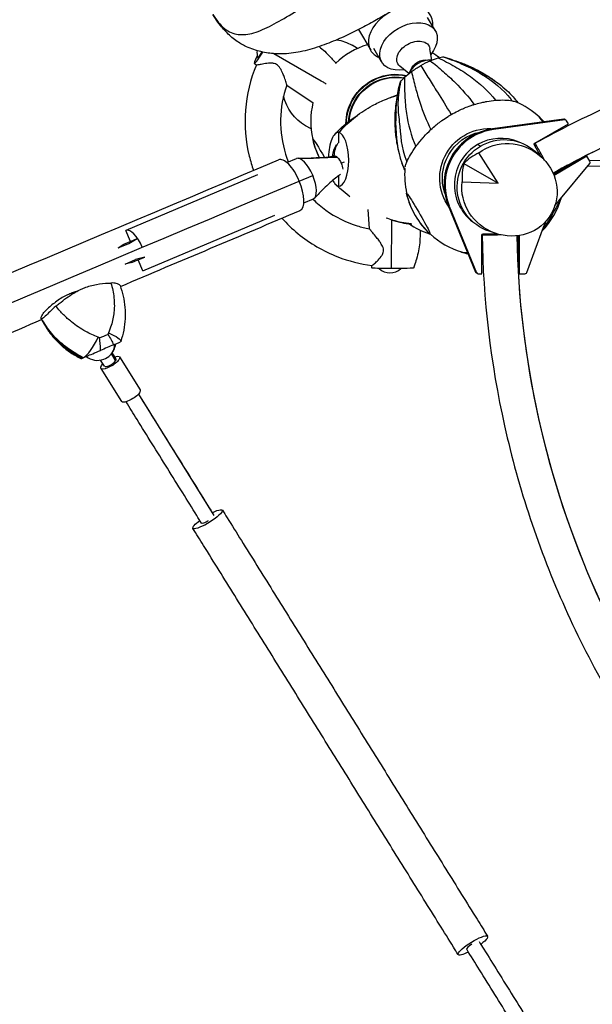
# Model space of a CAD drawing. Units: millimetres. Extents: x -9311 to 9318, y -7722 to 8234.
# Drawn here: x 1435 to 2062, y 3337 to 4415 of the extents above; entities that cross this region are included whole.
import ezdxf

# ---------------------------------------------------------------- set-up
doc = ezdxf.new("R2010")
doc.units = ezdxf.units.MM
doc.header["$LTSCALE"] = 20
doc.layers.add('2d', color=230, linetype='Continuous')

msp = doc.modelspace()

# ---------------------------------------------------------------- linework, layer by layer
at = {"layer": '2d'}
for p, q in [((1889.8, 4402.7), (1881.2, 4417.5)), ((1805.7, 4404.3), (1818.9, 4381.5)), ((1764.6, 4347.8), (1712.7, 4377.7)), ((1804.5, 4383.4), (1798.5, 4386.9)), ((1830.9, 4368.7), (1822.4, 4383.5)), ((1885.8, 4370.7), (1883.7, 4383.2)), ((1691.5, 4366.9), (1693.8, 4365.4)), ((1860.8, 4356), (1850.8, 4364.2)), ((1727, 4343.2), (1756, 4323.9)), ((2030.4, 4305.9), (1952.2, 4295.3)), ((2031.5, 4305.2), (1953.3, 4294.7)), ((2031.5, 4305.2), (2030.4, 4305.9)), ((2032.8, 4305), (2031.7, 4305.6)), ((2035.4, 4300.9), (2033.5, 4304.3)), ((1753.7, 4295.4), (1747.7, 4298.9)), ((1783.8, 4291.3), (1783.8, 4280)), ((1953.3, 4294.7), (1952.2, 4295.3)), ((1998.7, 4279.6), (2035.4, 4300.9)), ((1939.1, 4276.4), (1936, 4278.2)), ((2005.3, 4265.2), (1998.2, 4277.6)), ((2005, 4265.4), (1999.1, 4270.7)), ((1727.1, 4258.6), (1737.5, 4263)), ((1958.6, 4235.8), (1937.5, 4269.1)), ((2054, 4265.7), (2019.2, 4245.6)), ((2055.8, 4265.5), (2019.7, 4244.5)), ((2045.9, 4261), (2044.8, 4261)), ((2055.8, 4265.5), (2054.7, 4266.1)), ((2059, 4259.9), (2055.8, 4265.5)), ((2283.2, 4257.2), (2058.5, 4260.8)), ((1921.1, 4257.4), (1958.6, 4235.8)), ((2025, 4216.7), (2058.8, 4257.6)), ((2035.6, 4255), (2033.4, 4255.1)), ((2284.8, 4251.1), (2056.4, 4254.7)), ((1695.1, 4245.1), (1550.8, 4184.2)), ((1740.7, 4238.3), (1755.5, 4244.5)), ((1783.7, 4244.1), (1783.7, 4232.8)), ((1919.2, 4237.4), (1958.6, 4235.8)), ((1783.7, 4232.8), (1783.7, 4232.8)), ((1745.7, 4214.4), (1756.2, 4218.8)), ((1817.5, 4185.8), (1816.1, 4207)), ((1905, 4210.9), (1903.8, 4211.6)), ((1903.8, 4211.6), (1933.8, 4138.6)), ((1905, 4210.9), (1934.9, 4137.9)), ((1569.5, 4140), (1713.8, 4200.9)), ((1841.6, 4142.3), (1842, 4195.6)), ((1555.9, 4172.2), (1550.8, 4184.2)), ((1989.8, 4138.1), (2008.3, 4187.8)), ((1554, 4169.9), (1563.1, 4175.3)), ((1555.9, 4172.2), (1563.1, 4175.3)), ((1940.6, 4136.7), (1940.7, 4179.1)), ((1942.2, 4180.6), (1956.4, 4180.7)), ((1956.2, 4180.8), (1948.7, 4183.2)), ((1980.4, 4178.4), (1980.4, 4138.1)), ((1981.6, 4178.6), (1981.5, 4136.7)), ((1542.5, 4165), (1554, 4169.9)), ((1542.5, 4165), (1548.7, 4169.2)), ((1548.7, 4169.2), (1555.5, 4172.1)), ((1549.9, 4147.4), (1561.4, 4152.2)), ((1557.3, 4148.9), (1564.1, 4151.8)), ((1571.6, 4155), (1561.4, 4152.2)), ((1564.4, 4152), (1571.6, 4155)), ((1569.5, 4140), (1564.4, 4152)), ((1557.3, 4148.9), (1549.9, 4147.4)), ((1820.1, 4143.2), (1820, 4145.9)), ((1934.9, 4137.9), (1933.8, 4138.6)), ((1935.8, 4136.9), (1934.6, 4137.6)), ((1936.8, 4136.7), (1940.6, 4136.7)), ((1981.5, 4136.7), (1980.4, 4137.4)), ((1981.5, 4136.7), (1987.9, 4136.8)), ((1539.6, 4041.5), (1535, 4049)), ((1540.1, 4043.4), (1535.9, 4050.1)), ((1543.9, 4045.8), (1566.4, 4009.6)), ((1527.3, 4035.4), (1523.1, 4042.2)), ((1523.5, 4033.1), (1546, 3996.9)), ((1564.5, 4005), (1647.2, 3872.1))]:
    msp.add_line(p, q, dxfattribs=at)
for centre, radius, start, end in [((1711.4, 4378.5), 17, 171.4127, 197.1146), ((1840.8, 4303.8), 87.5, 107.1055, 133.3501), ((1840.8, 4304.6), 87, 107.079, 107.1193), ((1841.5, 4303.4), 87.5, 53.1755, 59.3163), ((1883.5, 4345.6), 25, 85.7009, 155.6735), ((1840.8, 4303.8), 87.5, 166.5841, 192.8945), ((1943.6, 4244.5), 87.5, 46.6852, 67.1136), ((2503.3, 3372.3), 1000, 106.751, 118.9902), ((1944.2, 4244.8), 87, 41.9465, 47.3083), ((1840.2, 4303.4), 87, 192.8807, 207.1371), ((1944.2, 4244.8), 87, 31.407, 31.9285), ((1802, 4264.2), 25, 146.5721, 176.9267), ((1943.6, 4244.5), 87.5, 174.9873, 192.8945), ((1943.6, 4244.5), 87.5, 5.1067, 5.9811), ((1942.9, 4244.1), 87, 192.8807, 227.3083), ((1944.2, 4244.1), 87, 315.9522, 344.048), ((1909.5, 4264.1), 87.5, 236.0553, 252.6707), ((1909.5, 4263.4), 87, 252.6917, 252.8236), ((1943.6, 4244.5), 87.5, 227.2945, 253.3148), ((1909.5, 4263.4), 87, 253.1309, 253.1562), ((2978.7, 4195.8), 1000, 181.0098, 227.1078), ((1943.6, 4244.5), 87.5, 294.0189, 294.896), ((1943.6, 4243.7), 87, 252.6917, 258.0529), ((1943.6, 4243.7), 87, 268.0742, 268.593), ((1840.1, 4154.7), 17, 225.8323, 313.6912), ((1519.7, 4061.9), 20, 313.696, 353.9052), ((1519.7, 4061.9), 20, 231.8497, 290.0873)]:
    msp.add_arc(centre, radius, start, end, dxfattribs=at)
for centre, major_axis, ratio, start_param, end_param in [((1851.8, 4400.5), (33, 19), 0.670508, -0.465581, 3.141593), ((1701.5, 4384.2), (-10, -17.3), 0.087156, -0.986133, 1.345047), ((1701.5, 4384.2), (-6.3, -10.8), 0.087156, -0.080729, 1.185637), ((1840.8, 4304.6), (-43.5, -75.3), 0.996195, -2.318479, -2.314506), ((1851.8, 4400.5), (-33, -19), 0.670508, 0, 0.465581), ((2016, 4286.4), (-13, 22.5), 0.043578, -0.075623, 0.098288), ((2016, 4286.4), (-13, 22.5), 0.043578, -0.782045, -0.075623), ((2030.7, 4303.9), (1, 1.73), 0.996195, 0, 0.655958), ((2031.8, 4303.2), (1, 1.73), 0.996195, -0.523572, 0.655958), ((1783.9, 4262.1), (-0.5, 29.3), 0.379576, -0.017288, 0.333023), ((1783.9, 4262.1), (-0.5, 29.3), 0.379576, -0.029118, -0.017288), ((1783.7, 4262.1), (0.5, -29.3), 0.379576, -0.04712, 3.094472), ((1960.1, 4234.9), (-30.5, -52.8), 0.996195, -2.485635, -0.65597), ((1961.2, 4234.3), (-30.5, -52.8), 0.996195, -2.485635, -0.65597), ((1783.9, 4262.1), (0.5, -29.3), 0.379576, -2.426594, -2.037061), ((1783.9, 4262.1), (-0.5, 29.3), 0.379576, 0.333023, 0.714998), ((1961.2, 4234.3), (25.4, 44), 0.996195, 0.116304, 1.047225), ((2016, 4286.4), (-13, 22.5), 0.043578, -1.489828, -1.463502), ((1783.9, 4262.1), (0.5, -29.3), 0.379576, -2.037061, -1.668873), ((1802, 4264.2), (9.7, -23), 0.920995, -2.625516, -2.010735), ((1961.2, 4234.3), (-25.4, -44), 0.996195, -2.094368, -0.116304), ((1729.8, 4233.7), (-11.7, 27.8), 0.389784, -1.571168, 0), ((1746.8, 4240.9), (-9.3, 22.1), 0.389575, -1.570796, 0), ((1802, 4264.2), (23, 9.7), 0, -2.302373, -2.105281), ((1969.9, 4227.1), (59.6, -8.1), 0.7961, 2.249984, 2.629475), ((2057.3, 4258.9), (1, 1.73), 0.996195, -1.73826, -0.523572), ((1971.7, 4230.3), (-36.8, 47.5), 0.7961, 0.512118, 0.891609), ((113.2, 3553.1), (4173.8, 1761.1), 0.000342, -1.975467, -1.1704), ((1729.8, 4233.7), (11.7, -27.8), 0.389784, 0, 1.570425), ((1746.8, 4240.9), (9.3, -22.1), 0.389575, 0, 1.570796), ((1783.9, 4262.1), (0.5, -29.3), 0.379576, -0.672686, -0.427264), ((1783.9, 4262.1), (0.5, -29.3), 0.379576, -0.427264, -0.076952), ((1783.9, 4262.1), (0.5, -29.3), 0.379576, -0.076952, -0.065122), ((2015.9, 4202.7), (13, 22.5), 0.087156, -2.436631, -0.704973), ((1942.9, 4244.1), (-43.5, -75.3), 0.996195, -0.523599, -0.220111), ((1560.2, 4162.1), (-9.3, 22.1), 0.389575, -1.570796, 0), ((1909.4, 4180.4), (-26, 0), 0.043578, -0.088971, 0.075623), ((1909.4, 4180.4), (-26, 0), 0.043578, 0.075623, 0.182732), ((1943.5, 4160.8), (-26, 0), 0.043578, -0.098288, 0.075623), ((1943.5, 4160.8), (-26, 0), 0.043578, 0.075623, 0.782004), ((1943.5, 4160.8), (26, 0), 0.043578, -1.677934, -1.651764), ((1935.6, 4139.3), (-1, -1.73), 0.996195, -0.65597, 0), ((1936.8, 4138.7), (-1, -1.73), 0.996195, -0.65597, 0.523626), ((1987.9, 4138.8), (1, 1.73), 0.996195, -2.617967, -2.094368), ((1987.9, 4138.8), (1, 1.73), 0.996195, -2.094368, -1.403279), ((1541.3, 4135.5), (39.4, -93.7), 0.943365, -1.261087, -0.823418), ((1513.4, 4067.2), (-11.1, -22.4), 0.253613, 0.306675, 1.698215), ((1499.4, 4057), (81.9, 34.5), 0.000342, -1.290038, -1.175226), ((1519.7, 4061.9), (16.6, -11.1), 0.771941, 0, 0.557823), ((1512.2, 4066.7), (-10.8, -22.5), 0.197185, 0, 0.198447), ((1541.8, 4120.2), (89.7, 1.3), 0.950065, -2.052681, -2.046639), ((1529, 4047), (6.37, 3.96), 0.321077, -2.147806, -0.993786), ((1533.7, 4039.4), (6.37, 3.96), 0.321077, -0.617899, 0), ((1533.7, 4039.4), (-6.37, -3.96), 0.321077, 0, 2.523694), ((1640.4, 3867.9), (-6.79, -4.23), 0.202199, 0.000006, 1.578879), ((1930.8, 3401.2), (-6.79, -4.23), 0.207753, -1.557592, -0.000006)]:
    msp.add_ellipse(centre, major_axis=major_axis, ratio=ratio, start_param=start_param, end_param=end_param, dxfattribs=at)
at = {"layer": '2d', "extrusion": (0, 0, -1)}
for centre, major_axis, ratio, start_param, end_param in [((1860.3, 4385.7), (29.4, 17), 0.670508, -1.570796, 1.05449), ((1860.3, 4385.7), (-29.4, -17), 0.670508, -1.05449, 1.570796), ((1773.1, 4342.9), (44.2, -25.5), 0.996195, -1.921214, -1.570796), ((1865.7, 4376.5), (17, 9.8), 0.670508, -1.570796, 0.244596), ((1840.9, 4387.5), (-26, 0), 0.043578, -0.075623, 0.139741), ((1840.9, 4387.5), (-26, 0), 0.043578, -0.205667, -0.075623), ((1865.7, 4376.5), (-17, -9.8), 0.670508, -0.244596, 1.570796), ((1874.7, 4360.9), (11.3, 6.5), 0.670508, -2.551097, -1.570796), ((1874.7, 4360.9), (11.3, 6.5), 0.670508, -1.570796, -0.590496), ((1876.1, 4358), (25.2, 15), 0.236004, -1.525937, -1.106792), ((1876.1, 4358), (25.2, 15), 0.236004, -1.106792, -0.717259), ((1876.1, 4358), (25.2, 15), 0.236004, -0.717259, -0.335284), ((1876.1, 4358), (25.2, 15), 0.236004, -0.335284, -0.211349), ((1846, 4300.8), (27.2, 47.1), 0.996195, -1.570796, -0.297091), ((1846.6, 4300.4), (27.2, 47.1), 0.996195, -1.570796, -0.313401), ((1876.1, 4358), (25.2, 15), 0.236004, -2.334614, -1.945081), ((1876.1, 4358), (25.2, 15), 0.236004, -1.945081, -1.525937), ((1846, 4300.8), (25.7, 44.6), 0.996195, -2.043119, -0.337198), ((1846.6, 4300.4), (25.7, 44.6), 0.996195, -2.025009, -0.354473), ((1876.1, 4358), (-25.2, -15), 0.236004, 0.225737, 0.425003), ((1876.1, 4358), (25.2, 15), 0.236004, -2.71659, -2.334614), ((1773.1, 4342.9), (44.2, -25.5), 0.996195, 1.570796, 2.38781), ((1846, 4300.8), (27.2, 47.1), 0.996195, -2.09085, -1.570796), ((1846.6, 4300.4), (27.2, 47.1), 0.996195, -2.073776, -1.570796), ((1948.8, 4241.5), (25.8, 44.6), 0.996195, -2.418024, -0.723568), ((1948.8, 4241.5), (27.2, 47.1), 0.996195, -1.570796, -0.424068), ((1768.4, 4261.8), (-13, 22.5), 0.043578, -0.139741, 0.075623), ((1840.2, 4303.4), (43.5, 75.3), 0.996195, -2.566779, -2.314506), ((1768.4, 4261.8), (-13, 22.5), 0.043578, 0.075623, 1.491288), ((1965, 4232.1), (-25.8, -44.6), 0.996195, -0.20086, 3.342453), ((1970.9, 4228.7), (45.8, -26.4), 0.9458, -2.766797, 2.766797), ((1999.5, 4278.3), (0.75, 1.3), 0.996195, -2.618021, -1.047225), ((2008.3, 4263), (-9.2, 16.6), 0, -1.673974, 0), ((1782.8, 4256.1), (-4.13, 9.79), 0.389575, 0.061838, 0.794355), ((1782.8, 4256.1), (4.13, -9.79), 0.389575, -2.347238, -1.570796), ((1948.8, 4241.5), (27.2, 47.1), 0.996195, -2.717523, -1.570796), ((1782.8, 4256.1), (4.13, -9.79), 0.389575, -1.570796, -0.906998), ((1871.2, 4202.5), (-13, 22.5), 0.043578, -0.139741, 0.075623), ((1942.9, 4244.1), (43.5, 75.3), 0.996195, -2.617994, -2.314506), ((1871.2, 4202.5), (-13, 22.5), 0.043578, 0.075623, 3.217216), ((2101.7, 4153.1), (50, 86.6), 0.996195, -1.474534, -1.403367), ((2101.7, 4153.1), (50, 86.6), 0.996195, -1.738314, -1.667046), ((1871.2, 4202.5), (13, -22.5), 0.043578, 0.075623, 0.139741), ((1942.2, 4179.1), (0.75, 1.3), 0.996195, -2.094422, -0.523626), ((1959.9, 4179.2), (-19, -0.3), 0, -1.673974, 0), ((1840.1, 4143.2), (-20, 0), 0.043578, -1.646419, -0.002807), ((1840.1, 4143.2), (26, 0), 0.0336, 0.000045, 1.512625), ((1541.3, 4135.5), (-39.4, 93.7), 0.943365, -2.318175, -1.880505), ((1521.5, 4070.6), (23.7, -8), 0.196683, -1.19263, 0), ((1504.5, 4045), (-77.5, -32.7), 0.000342, -2.006266, -1.811655), ((1462.5, 4086.8), (-63.5, -63.4), 0.950204, -2.052033, -2.045965), ((1533.7, 4039.4), (10.2, 6.3), 0.321077, -0.895665, 0.617899), ((1533.7, 4039.4), (-10.2, -6.3), 0.321077, -2.523694, 0.895665), ((1556.2, 4003.2), (-10.2, -6.3), 0.321077, -2.523694, 0), ((1556.2, 4003.2), (10.2, 6.3), 0.321077, 0, 0.617899), ((1640.4, 3867.9), (16.1, 10), 0.202199, -1.136187, 3.1416), ((1640.4, 3867.9), (-16.1, -10), 0.202199, 0.000008, 1.136195), ((1930.8, 3401.2), (-16.1, -10), 0.207753, 0, 4.277739), ((1930.8, 3401.2), (-16.1, -10), 0.207753, -1.136138, 0)]:
    msp.add_ellipse(centre, major_axis=major_axis, ratio=ratio, start_param=start_param, end_param=end_param, dxfattribs=at)
at = {"layer": '2d'}
for points, knots in [([(1646, 4420.8), (1649.5, 4414.9), (1658.8, 4403.4), (1673.6, 4397.6), (1690.7, 4399.3), (1710.1, 4408.4), (1732.3, 4420.7), (1756.3, 4436.8), (1782.4, 4453.8), (1809.3, 4473.5), (1839.8, 4487.1), (1867.5, 4501.3), (1893.5, 4514.2), (1915.3, 4527.4), (1932.8, 4539.7), (1943, 4553.8), (1945.3, 4569.7), (1940, 4583.6), (1936.6, 4589.6)], [0.0007777, 0.0007777, 0.0007777, 0.0007777, 0.0625, 0.125, 0.1875, 0.25, 0.3125, 0.375, 0.4375, 0.5, 0.5625, 0.625, 0.6875, 0.75, 0.8125, 0.875, 0.9375, 1, 1, 1, 1]), ([(1936.6, 4589.5), (1937.4, 4588.2), (1938.1, 4586.9), (1939.5, 4584.1), (1940.2, 4582.6), (1941.7, 4579.2), (1942.5, 4577.2), (1944.3, 4572.6), (1945.2, 4569.9), (1946.9, 4564.3), (1947.7, 4561.3), (1948.7, 4555.8), (1949, 4553.4), (1949.4, 4548.5), (1949.4, 4546), (1949.3, 4541.2), (1949.1, 4538.8), (1948.5, 4534.6), (1948.1, 4532.7), (1947.3, 4529), (1946.9, 4527), (1945.6, 4522.3), (1944.6, 4519.5), (1942.6, 4514), (1941.4, 4511.3), (1938.9, 4506.2), (1937.5, 4503.7), (1934.6, 4499.1), (1933.1, 4496.8), (1929.7, 4492.2), (1927.8, 4489.8), (1923.7, 4484.9), (1921.4, 4482.4), (1916.6, 4477.4), (1914, 4474.9), (1908.7, 4470), (1905.9, 4467.6), (1900, 4462.8), (1897, 4460.4), (1890.8, 4455.7), (1887.6, 4453.4), (1881.4, 4449.1), (1878.4, 4447), (1872.4, 4443), (1869.4, 4441.1), (1863.6, 4437.4), (1860.6, 4435.6), (1854.8, 4432), (1851.8, 4430.2), (1846.2, 4426.9), (1843.5, 4425.3), (1838.2, 4422.2), (1835.6, 4420.7), (1830.4, 4417.7), (1827.9, 4416.3), (1822.8, 4413.4), (1820.1, 4412), (1814.8, 4409), (1812, 4407.6), (1806.3, 4404.6), (1803.4, 4403.1), (1797.5, 4400.1), (1794.5, 4398.7), (1788.6, 4395.9), (1785.6, 4394.6), (1779.4, 4391.9), (1776.2, 4390.6), (1769.7, 4388), (1766.3, 4386.8), (1759.3, 4384.4), (1755.8, 4383.3), (1748.8, 4381.4), (1745.3, 4380.5), (1738.5, 4379.2), (1735.2, 4378.6), (1728.4, 4377.8), (1725, 4377.6), (1718.5, 4377.4), (1715.4, 4377.5), (1709.7, 4378), (1707.2, 4378.3), (1702, 4379.2), (1699.4, 4379.8), (1694.1, 4381.1), (1691.5, 4381.9), (1686.2, 4383.8), (1683.5, 4384.9), (1679, 4387.2), (1677.2, 4388.2), (1673.5, 4390.5), (1671.6, 4391.8), (1667.8, 4394.8), (1666, 4396.3), (1662.4, 4399.7), (1660.7, 4401.5), (1657.5, 4405), (1656, 4406.8), (1652.5, 4411.1), (1650.7, 4413.6), (1647.9, 4417.8), (1647, 4419.2), (1646, 4420.8)], [0, 0, 0, 0, 5.146715, 5.146715, 11.078539, 11.078539, 19.063489, 19.063489, 29.825705, 29.825705, 41.000226, 41.000226, 49.591479, 49.591479, 58.377554, 58.377554, 66.720868, 66.720868, 74.350578, 74.350578, 82.234393, 82.234393, 93.91622, 93.91622, 105.170861, 105.170861, 115.554213, 115.554213, 125.953665, 125.953665, 137.595292, 137.595292, 150.436268, 150.436268, 163.533786, 163.533786, 176.793418, 176.793418, 190.369931, 190.369931, 203.550643, 203.550643, 215.580172, 215.580172, 226.647743, 226.647743, 237.365277, 237.365277, 247.701021, 247.701021, 257.198855, 257.198855, 266.149986, 266.149986, 274.945614, 274.945614, 284.078647, 284.078647, 293.868808, 293.868808, 304.312337, 304.312337, 315.088985, 315.088985, 326.173792, 326.173792, 338.118279, 338.118279, 351.055353, 351.055353, 364.729387, 364.729387, 378.068519, 378.068519, 391.117781, 391.117781, 404.146174, 404.146174, 415.792764, 415.792764, 425.778508, 425.778508, 436.283569, 436.283569, 447.544969, 447.544969, 458.362251, 458.362251, 465.605546, 465.605546, 473.805089, 473.805089, 482.413854, 482.413854, 491.504781, 491.504781, 500.456259, 500.456259, 512.251818, 512.251818, 518.34733, 518.34733, 518.34733, 518.34733]), ([(1762.5, 4385.5), (1764.6, 4383.8), (1766.6, 4382.1), (1770.9, 4378.2), (1773.1, 4375.9), (1776.2, 4372.4), (1777.2, 4371.4), (1778.6, 4369.8), (1779.1, 4369.2), (1779.8, 4368.4), (1780, 4368.2), (1780.4, 4367.8), (1780.5, 4367.6), (1780.7, 4367.4), (1780.8, 4367.4), (1780.9, 4367.3), (1780.9, 4367.3), (1781, 4367.2), (1781, 4367.2), (1781, 4367.2)], [53.332962, 53.332962, 53.332962, 53.332962, 61.270919, 61.270919, 70.870243, 70.870243, 75.18547, 75.18547, 77.346175, 77.346175, 78.434788, 78.434788, 78.998316, 78.998316, 79.321739, 79.321739, 79.454929, 79.454929, 79.56346, 79.56346, 79.56346, 79.56346]), ([(1727, 4343.3), (1727, 4343.4), (1727, 4343.5), (1727, 4344), (1726.7, 4344.9), (1725.9, 4347.5), (1725.2, 4349.5), (1723.9, 4353), (1723.4, 4354.4), (1721.9, 4357.9), (1721, 4359.9), (1719.3, 4362.6), (1718.6, 4363.6), (1717.1, 4365.1), (1716.5, 4365.6), (1715, 4366.5), (1714.2, 4366.8), (1712.8, 4367.1), (1712.2, 4367.2), (1709.7, 4367.4), (1707.5, 4367.3), (1703.1, 4366.8), (1700.9, 4366.4), (1697.5, 4365.8), (1696.2, 4365.5), (1694.5, 4365.3), (1694, 4365.3), (1693.8, 4365.4)], [-73.490472, -73.490472, -73.490472, -73.490472, -71.438552, -71.438552, -64.686439, -64.686439, -55.867787, -55.867787, -50.222086, -50.222086, -42.234068, -42.234068, -37.440661, -37.440661, -34.096265, -34.096265, -30.720849, -30.720849, -28.350633, -28.350633, -20.490813, -20.490813, -12.343542, -12.343542, -5.973339, -5.973339, 0, 0, 0, 0]), ([(1884.2, 4370), (1888.9, 4366.3), (1893.5, 4362.4), (1902.6, 4354.4), (1907.2, 4350.4), (1918.6, 4338.9), (1925.9, 4330.8), (1932.3, 4322.1)], [0, 0, 0, 0, 0.2011346, 0.2011346, 0.3915005, 0.3915005, 0.7007218, 0.7007218, 0.7007218, 0.7007218]), ([(1892.8, 4373.2), (1899, 4370.3), (1905.1, 4367.1), (1916.9, 4360.2), (1922.7, 4356.8), (1938.1, 4345.4), (1947.9, 4336.7), (1955.7, 4326.7)], [0, 0, 0, 0, 0.2011346, 0.2011346, 0.3915005, 0.3915005, 0.7448365, 0.7448365, 0.7448365, 0.7448365]), ([(1898.7, 4374.1), (1906.3, 4371.6), (1913.6, 4368.8), (1927.5, 4362.6), (1934.1, 4359.3), (1952.4, 4347.9), (1964.2, 4338.8), (1973, 4327.2), (1973.4, 4326.7), (1973.8, 4326.2)], [0, 0, 0, 0, 0.2011346, 0.2011346, 0.3915005, 0.3915005, 0.7686548, 0.7686548, 0.7869507, 0.7869507, 0.7869507, 0.7869507]), ([(1900, 4373.9), (1903.2, 4372.9), (1906.3, 4371.9), (1913.3, 4369.4), (1917.3, 4367.9), (1925.2, 4364.5), (1929.2, 4362.7), (1936.8, 4359), (1940.4, 4357.1), (1946.9, 4353.2), (1949.9, 4351.3), (1955.1, 4347.8), (1957.3, 4346.2), (1962.4, 4342.3), (1965.2, 4340), (1970.3, 4335.3), (1972.6, 4333), (1976.7, 4328.4), (1978.5, 4326.2), (1980.1, 4324)], [0, 0, 0, 0, 10.003007, 10.003007, 22.829951, 22.829951, 36.29615, 36.29615, 48.624099, 48.624099, 59.462381, 59.462381, 67.719653, 67.719653, 78.779635, 78.779635, 88.738332, 88.738332, 97.186737, 97.186737, 97.186737, 97.186737]), ([(1913.4, 4369.3), (1917.7, 4367.9), (1921.9, 4366.3), (1933.2, 4361.5), (1939.9, 4357.8), (1949.8, 4351.6), (1953.2, 4349.2), (1956.5, 4346.8)], [0.0926241, 0.0926241, 0.0926241, 0.0926241, 0.1971802, 0.1971802, 0.3841064, 0.3841064, 0.4892014, 0.4892014, 0.4892014, 0.4892014]), ([(2206.1, 4366.9), (2193.2, 4363), (2180.3, 4358.9), (2153, 4349.6), (2138.5, 4344.3), (2109.9, 4333), (2095.7, 4327.1), (2067.6, 4314.6), (2053.6, 4308), (2026.1, 4294.3), (2012.5, 4287.1), (1999, 4279.6)], [0.2903441, 0.2903441, 0.2903441, 0.2903441, 0.3293808, 0.3293808, 0.3738467, 0.3738467, 0.4183126, 0.4183126, 0.4627785, 0.4627785, 0.5072444, 0.5072444, 0.5072444, 0.5072444]), ([(1693.7, 4365.4), (1687.2, 4349.7), (1683.1, 4333), (1680.5, 4299.1), (1681.9, 4282), (1687.2, 4260.2), (1688.8, 4255), (1690.6, 4249.9)], [1.1757334, 1.1757334, 1.1757334, 1.1757334, 1.4956102, 1.4956102, 1.8157859, 1.8157859, 1.9178854, 1.9178854, 1.9178854, 1.9178854]), ([(1863.6, 4358.1), (1864.9, 4352.4), (1866.3, 4346.6), (1869.5, 4335.2), (1871, 4329.5), (1876.1, 4314.3), (1880, 4304.3), (1884.9, 4294.6)], [0, 0, 0, 0, 0.2011346, 0.2011346, 0.3915005, 0.3915005, 0.7007217, 0.7007217, 0.7007217, 0.7007217]), ([(1873.7, 4364.6), (1876.7, 4359.9), (1879.7, 4355.1), (1885.8, 4345.5), (1888.8, 4340.7), (1896.7, 4328.1), (1901.9, 4319.7), (1907.1, 4311.1)], [0, 0, 0, 0, 0.2011346, 0.2011346, 0.3915005, 0.3915005, 0.6812403, 0.6812403, 0.6812403, 0.6812403]), ([(1770.3, 4344.5), (1770, 4344.7), (1769.1, 4345.2), (1766.9, 4346.5), (1765.8, 4347.1), (1764.6, 4347.8)], [0.0046524, 0.0046524, 0.0046524, 0.0046524, 0.0625, 0.0625, 0.106191, 0.106191, 0.106191, 0.106191]), ([(1851.7, 4346.8), (1850, 4339), (1849, 4331.4), (1848.6, 4316.8), (1849.5, 4310.1), (1851.7, 4289.2), (1852.1, 4273.9), (1858, 4260.6), (1858.2, 4259.9), (1858.5, 4259.3)], [0, 0, 0, 0, 0.2011346, 0.2011346, 0.3915005, 0.3915005, 0.7686548, 0.7686548, 0.7874518, 0.7874518, 0.7874518, 0.7874518]), ([(1727, 4343.3), (1722.8, 4331.2), (1720.5, 4318.4), (1720.1, 4292.7), (1721.9, 4279.9), (1726.7, 4264.8), (1727.6, 4262), (1728.7, 4259.3)], [1.2380651, 1.2380651, 1.2380651, 1.2380651, 1.5576721, 1.5576721, 1.8774474, 1.8774474, 1.9511804, 1.9511804, 1.9511804, 1.9511804]), ([(1849.1, 4336.6), (1847.6, 4330.4), (1846.6, 4324.2), (1845.2, 4310.5), (1845.2, 4302.9), (1845.9, 4290.5), (1846.5, 4285.5), (1847.9, 4277.5), (1848.5, 4274.4), (1849.3, 4271.4)], [0.0520986, 0.0520986, 0.0520986, 0.0520986, 0.1971802, 0.1971802, 0.3841064, 0.3841064, 0.5125661, 0.5125661, 0.5953761, 0.5953761, 0.5953761, 0.5953761]), ([(1846.7, 4313.4), (1846.7, 4313.4), (1846.7, 4313.4), (1846.7, 4313.4), (1846.7, 4313.5), (1846.7, 4313.6), (1846.7, 4313.7), (1846.7, 4313.9), (1846.7, 4314), (1846.8, 4314.3), (1846.8, 4314.6), (1846.8, 4315.2), (1846.8, 4315.7), (1846.9, 4317.1), (1846.9, 4318), (1847, 4320.2), (1847.1, 4321.5), (1847.4, 4324.6), (1847.6, 4326.3), (1848.1, 4331), (1848.6, 4333.9), (1849.6, 4339.5), (1850.2, 4342.1), (1850.8, 4344.7)], [5.111932, 5.111932, 5.111932, 5.111932, 5.279713, 5.279713, 5.467971, 5.467971, 5.846329, 5.846329, 6.219877, 6.219877, 6.955942, 6.955942, 8.334604, 8.334604, 11.080415, 11.080415, 15.057423, 15.057423, 20.308502, 20.308502, 29.397753, 29.397753, 37.75264, 37.75264, 37.75264, 37.75264]), ([(1783.8, 4291.3), (1789.8, 4297.8), (1796, 4303.6), (1808.3, 4313.4), (1814.5, 4317.4), (1825.1, 4323.2), (1829.5, 4325.4), (1836.9, 4328.4), (1839.9, 4329.5), (1842.9, 4330.5)], [0, 0, 0, 0, 0.1971802, 0.1971802, 0.3841064, 0.3841064, 0.5125661, 0.5125661, 0.5992904, 0.5992904, 0.5992904, 0.5992904]), ([(1840.2, 4329.6), (1840.3, 4329.6), (1840.5, 4329.7), (1841.5, 4330.1), (1842.4, 4330.5), (1844.6, 4331.4), (1845.9, 4331.8), (1847.6, 4332.4), (1847.9, 4332.5), (1848.2, 4332.6)], [30.155228, 30.155228, 30.155228, 30.155228, 30.65655, 30.65655, 34.084032, 34.084032, 38.526358, 38.526358, 39.565173, 39.565173, 39.565173, 39.565173]), ([(1856.3, 4331.7), (1856.6, 4325.3), (1857, 4318.7), (1860, 4300.2), (1863.2, 4287.6), (1868.4, 4276.1)], [0.2011346, 0.2011346, 0.2011346, 0.2011346, 0.3915005, 0.3915005, 0.7448364, 0.7448364, 0.7448364, 0.7448364]), ([(1932.3, 4322.1), (1934.6, 4322.8), (1936.9, 4323.4), (1939.2, 4323.9), (1940.9, 4324.4), (1942.7, 4324.7), (1944.4, 4325.1), (1944.9, 4325.2), (1945.5, 4325.3), (1946, 4325.4), (1949.4, 4326), (1952.6, 4326.4), (1955.7, 4326.7)], [-26.623549, -26.623549, -26.623549, -26.623549, -19.0457, -19.0457, -19.0457, -13.289144, -13.289144, -13.289144, -11.409985, -11.409985, -11.409985, 0, 0, 0, 0]), ([(1955.7, 4326.7), (1959.4, 4327), (1962.8, 4327.1), (1968.9, 4326.9), (1971.5, 4326.6), (1973.8, 4326.2)], [-26.543222, -26.543222, -26.543222, -26.543222, -13.039054, -13.039054, 0, 0, 0, 0]), ([(2215.1, 4329.9), (2203.2, 4326.3), (2191.5, 4322.6), (2165.8, 4313.8), (2151.9, 4308.7), (2124.3, 4297.8), (2110.6, 4292.1), (2083.5, 4280.1), (2070.1, 4273.8), (2043.9, 4260.7), (2031.2, 4254), (2018.6, 4247)], [0.2923606, 0.2923606, 0.2923606, 0.2923606, 0.3293808, 0.3293808, 0.3738467, 0.3738467, 0.4183126, 0.4183126, 0.4627785, 0.4627785, 0.505974, 0.505974, 0.505974, 0.505974]), ([(1846.7, 4314), (1846.3, 4308), (1846.1, 4302), (1847, 4281.3), (1849.3, 4266.2), (1855, 4253.2)], [0.2428525, 0.2428525, 0.2428525, 0.2428525, 0.3915005, 0.3915005, 0.7686548, 0.7686548, 0.7686548, 0.7686548]), ([(1907.1, 4311.1), (1909.5, 4312.5), (1911.8, 4313.8), (1914.2, 4314.9), (1916, 4315.8), (1917.8, 4316.7), (1919.7, 4317.5), (1920.3, 4317.7), (1920.9, 4318), (1921.5, 4318.3), (1923.9, 4319.2), (1926.3, 4320.2), (1928.8, 4321), (1929.9, 4321.4), (1931.1, 4321.7), (1932.3, 4322.1)], [-27.961137, -27.961137, -27.961137, -27.961137, -19.902844, -19.902844, -19.902844, -13.783678, -13.783678, -13.783678, -11.774753, -11.774753, -11.774753, -3.825659, -3.825659, -3.825659, 0, 0, 0, 0]), ([(1782.5, 4292.5), (1784.8, 4294.8), (1787.1, 4297), (1792.2, 4301.4), (1794.9, 4303.6), (1799.8, 4307.2), (1802, 4308.7), (1804.3, 4310.1)], [0, 0, 0, 0, 10.005775, 10.005775, 20.758849, 20.758849, 28.789057, 28.789057, 28.789057, 28.789057]), ([(1884.9, 4294.6), (1886.7, 4296.3), (1888.6, 4298), (1890.6, 4299.7), (1892.1, 4300.9), (1893.7, 4302.2), (1895.3, 4303.4), (1895.9, 4303.8), (1896.4, 4304.2), (1897, 4304.6), (1899.2, 4306.1), (1901.4, 4307.6), (1903.7, 4309.1), (1904.8, 4309.8), (1906, 4310.5), (1907.1, 4311.1)], [-27.966019, -27.966019, -27.966019, -27.966019, -20.203686, -20.203686, -20.203686, -14.163555, -14.163555, -14.163555, -12.132451, -12.132451, -12.132451, -4.004301, -4.004301, -4.004301, 0, 0, 0, 0]), ([(1868.4, 4276.1), (1869.7, 4277.9), (1871.1, 4279.6), (1872.6, 4281.4), (1873.7, 4282.8), (1874.8, 4284.1), (1876, 4285.5), (1876.4, 4285.9), (1876.8, 4286.3), (1877.2, 4286.8), (1879.6, 4289.4), (1882.2, 4292.1), (1884.9, 4294.6)], [-26.633982, -26.633982, -26.633982, -26.633982, -19.034581, -19.034581, -19.034581, -13.283337, -13.283337, -13.283337, -11.393165, -11.393165, -11.393165, 0, 0, 0, 0]), ([(1858.5, 4259.3), (1859.5, 4261.7), (1860.9, 4264.3), (1864.2, 4270), (1866.2, 4273), (1868.4, 4276.1)], [-26.42499, -26.42499, -26.42499, -26.42499, -13.422882, -13.422882, 0, 0, 0, 0]), ([(-1530.3, 2890.9), (-1325.7, 2977.1), (-1114.1, 3066.4), (-682.2, 3248.6), (-461.9, 3341.5), (-18.4, 3528.7), (204.9, 3622.9), (648.5, 3810.1), (869, 3903.1), (1301.3, 4085.6), (1513.2, 4175), (1718.1, 4261.5)], [5.8785147, 5.8785147, 5.8785147, 5.8785147, 6.0395282, 6.0395282, 6.2005417, 6.2005417, 6.3615551, 6.3615551, 6.5225686, 6.5225686, 6.6835821, 6.6835821, 6.6835821, 6.6835821]), ([(1739.1, 4263.3), (1742.1, 4263.3), (1745.1, 4263.3), (1750, 4263.3), (1752, 4263.3), (1753.9, 4263.4)], [0, 0, 0, 0, 10.000207, 10.000207, 16.492336, 16.492336, 16.492336, 16.492336]), ([(1753.9, 4263.4), (1756.9, 4263.5), (1759.9, 4263.6), (1767.4, 4264), (1771.9, 4264.5), (1777.2, 4265.5), (1778.1, 4265.7), (1778.9, 4265.9)], [0, 0, 0, 0, 10.001253, 10.001253, 25.083046, 25.083046, 28.042984, 28.042984, 28.042984, 28.042984]), ([(1856.7, 4253.7), (1856.8, 4254.3), (1857, 4255), (1857.5, 4256.8), (1858, 4258), (1858.5, 4259.3)], [-11.8008, -11.8008, -11.8008, -11.8008, -7.081175, -7.081175, 0, 0, 0, 0]), ([(1854.2, 4255), (1854.5, 4254.4), (1854.8, 4253.7), (1855.5, 4252.2), (1855.9, 4251.3), (1856.3, 4250.4)], [0.74951154, 0.74951154, 0.74951154, 0.74951154, 0.76865482, 0.76865482, 0.79433813, 0.79433813, 0.79433813, 0.79433813]), ([(1785.9, 4245.5), (1784.4, 4244.6), (1783.1, 4243.6), (1779.8, 4241.1), (1777.9, 4239.5), (1773.7, 4235.8), (1771.4, 4233.7), (1766.2, 4228.6), (1763.2, 4225.6), (1759.3, 4221.6), (1758.4, 4220.6), (1757.5, 4219.7)], [1.742632, 1.742632, 1.742632, 1.742632, 7.45437, 7.45437, 15.64689, 15.64689, 26.078199, 26.078199, 40.135607, 40.135607, 44.540443, 44.540443, 44.540443, 44.540443]), ([(1796.1, 4221), (1795.9, 4221.2), (1795.6, 4221.4), (1792.4, 4223.9), (1789.5, 4226.4), (1784.5, 4230.7), (1782.5, 4232.6), (1780.5, 4234.6)], [76.292862, 76.292862, 76.292862, 76.292862, 77.153467, 77.153467, 89.314719, 89.314719, 98.080292, 98.080292, 98.080292, 98.080292]), ([(1755.6, 4218.5), (1760, 4214.1), (1764.8, 4210), (1780.3, 4198.8), (1791.9, 4193), (1808.5, 4187.8), (1813, 4186.7), (1817.5, 4185.8)], [2.3606857, 2.3606857, 2.3606857, 2.3606857, 2.517764, 2.517764, 2.8381839, 2.8381839, 2.9534238, 2.9534238, 2.9534238, 2.9534238]), ([(1721.7, 4197.6), (1727.1, 4191.5), (1733, 4185.9), (1752.3, 4170), (1767.2, 4161.3), (1794.9, 4150.7), (1807.4, 4147.5), (1820.1, 4145.9)], [2.3027693, 2.3027693, 2.3027693, 2.3027693, 2.4556396, 2.4556396, 2.7753739, 2.7753739, 3.0164398, 3.0164398, 3.0164398, 3.0164398]), ([(1860.6, 4191.6), (1860.5, 4191.6), (1860.4, 4191.6), (1859.7, 4191.7), (1859.2, 4191.7), (1857.5, 4191.9), (1856.3, 4192.1), (1853.6, 4192.6), (1852, 4192.9), (1847.9, 4193.8), (1845.4, 4194.5), (1840.6, 4196), (1838.3, 4196.9), (1836, 4197.7)], [1.73037, 1.73037, 1.73037, 1.73037, 2.134575, 2.134575, 3.789062, 3.789062, 7.310313, 7.310313, 12.2237, 12.2237, 20.060273, 20.060273, 27.690323, 27.690323, 27.690323, 27.690323]), ([(1841.8, 4195.9), (1847.8, 4193.8), (1853.8, 4192.3), (1860, 4191.6), (1860.1, 4191.6), (1860.2, 4191.6)], [0.5984785, 0.5984785, 0.5984785, 0.5984785, 0.7686548, 0.7686548, 0.770836, 0.770836, 0.770836, 0.770836]), ([(1842.7, 4195.6), (1848.5, 4193.7), (1854.3, 4192.3), (1861.3, 4191.5), (1862.6, 4191.4), (1863.8, 4191.3)], [0.6055854, 0.6055854, 0.6055854, 0.6055854, 0.7686548, 0.7686548, 0.8026544, 0.8026544, 0.8026544, 0.8026544]), ([(1820.1, 4145.9), (1820.1, 4145.9), (1820.2, 4145.9), (1820.7, 4146.1), (1821.5, 4146.6), (1823.4, 4148.1), (1824.7, 4149.3), (1827.6, 4152.1), (1829.1, 4153.7), (1831.1, 4156.5), (1831.8, 4157.6), (1832.6, 4159.7), (1832.9, 4160.6), (1833, 4162.3), (1833, 4163.1), (1832.6, 4165), (1832.3, 4166), (1831.5, 4167.7), (1831, 4168.5), (1829.9, 4170.3), (1829.2, 4171.4), (1827.5, 4173.8), (1826.4, 4175.1), (1823.9, 4178.3), (1822.4, 4180.2), (1820, 4183), (1819.1, 4184.2), (1818, 4185.4), (1817.7, 4185.6), (1817.5, 4185.8), (1817.5, 4185.8), (1817.5, 4185.8)], [-152.450509, -152.450509, -152.450509, -152.450509, -150.679661, -150.679661, -144.108785, -144.108785, -136.896079, -136.896079, -128.968305, -128.968305, -124.231236, -124.231236, -120.767314, -120.767314, -117.964902, -117.964902, -114.233618, -114.233618, -111.249432, -111.249432, -106.670222, -106.670222, -100.585537, -100.585537, -91.381462, -91.381462, -83.461865, -83.461865, -78.516469, -78.516469, -77.353372, -77.353372, -77.353372, -77.353372]), ([(1873, 4184.6), (1873.1, 4183), (1873.1, 4181.3), (1873, 4176.7), (1872.9, 4173.7), (1872.3, 4167.7), (1871.8, 4164.8), (1870.7, 4158.9), (1870, 4155.8), (1868.3, 4150.3), (1867.4, 4147.7), (1866.5, 4144.8), (1866.4, 4144.5), (1866.3, 4144), (1866.2, 4143.8), (1866.2, 4143.6), (1866.1, 4143.5), (1866.1, 4143.4), (1866.1, 4143.3), (1866.1, 4143.3), (1866.1, 4143.3), (1866.1, 4143.2), (1866.1, 4143.2), (1866.1, 4143.2), (1866.1, 4143.2), (1866.1, 4143.2)], [37.401972, 37.401972, 37.401972, 37.401972, 42.299779, 42.299779, 51.337716, 51.337716, 60.221908, 60.221908, 69.512485, 69.512485, 77.701437, 77.701437, 78.681069, 78.681069, 79.17357, 79.17357, 79.42441, 79.42441, 79.556817, 79.556817, 79.630664, 79.630664, 79.671689, 79.671689, 79.714669, 79.714669, 79.714669, 79.714669]), ([(1940.9, 4178.9), (1942, 4108.7), (1950.3, 4038.6), (1980.8, 3901.5), (2003.1, 3834.6), (2060.6, 3706.5), (2095.9, 3645.4), (2177.3, 3532.6), (2223.2, 3480.7), (2273.8, 3433.9)], [1.5871509, 1.5871509, 1.5871509, 1.5871509, 1.7900487, 1.7900487, 1.9929464, 1.9929464, 2.1958441, 2.1958441, 2.394999, 2.394999, 2.394999, 2.394999]), ([(1978.9, 4178.2), (1980.1, 4111), (1988, 4043.9), (2017.4, 3912.3), (2038.8, 3847.8), (2094.2, 3724.4), (2128.2, 3665.5), (2206.2, 3557.4), (2250, 3507.9), (2298.1, 3463.2)], [1.5884214, 1.5884214, 1.5884214, 1.5884214, 1.7900487, 1.7900487, 1.9929464, 1.9929464, 2.1958441, 2.1958441, 2.3929827, 2.3929827, 2.3929827, 2.3929827]), ([(1474.2, 4101.3), (1475.4, 4102.2), (1476.7, 4103.2), (1483, 4108.3), (1488.3, 4112.3), (1495.9, 4116.9), (1498.2, 4118.1), (1502.1, 4120), (1503.8, 4120.8), (1507.6, 4122.2), (1509.7, 4122.9), (1514.1, 4124.1), (1516.4, 4124.6), (1523.2, 4125.9), (1527.6, 4126.3), (1532.6, 4126.6), (1533.5, 4126.6), (1534.3, 4126.6)], [17.254468, 17.254468, 17.254468, 17.254468, 21.958223, 21.958223, 41.60501, 41.60501, 49.427132, 49.427132, 55.311591, 55.311591, 62.324349, 62.324349, 70.195941, 70.195941, 85.585455, 85.585455, 88.777319, 88.777319, 88.777319, 88.777319]), ([(1534.3, 4126.6), (1536, 4121.4), (1537.2, 4116), (1537.8, 4110.5), (1538.1, 4107.5), (1538.2, 4104.4), (1538.2, 4101.4), (1538.1, 4099.1), (1538, 4096.8), (1537.7, 4094.5), (1537.2, 4089.7), (1536.2, 4084.9), (1534.8, 4080.1), (1533.9, 4077.4), (1532.9, 4074.7), (1531.8, 4072)], [-49.291056, -49.291056, -49.291056, -49.291056, -34.761128, -34.761128, -34.761128, -26.800671, -26.800671, -26.800671, -20.838526, -20.838526, -20.838526, -8.544734, -8.544734, -8.544734, -1.488226, -1.488226, -1.488226, -1.488226]), ([(1544.4, 4123.9), (1544.3, 4124.1), (1544.2, 4124.3), (1543.2, 4125.1), (1542, 4125.6), (1538.7, 4126.5), (1536.6, 4126.7), (1534.3, 4126.6)], [4.132365, 4.132365, 4.132365, 4.132365, 8.144526, 8.144526, 16.844533, 16.844533, 25.637278, 25.637278, 25.637278, 25.637278]), ([(1544.4, 4123.9), (1545.8, 4120.1), (1546.9, 4116.2), (1548.7, 4108.2), (1549.3, 4104.1), (1550, 4095.8), (1550.1, 4091.7), (1549.7, 4083.3), (1549.2, 4079.1), (1547.7, 4070.8), (1546.6, 4066.7), (1545.2, 4062.6)], [-48.700169, -48.700169, -48.700169, -48.700169, -39.257781, -39.257781, -29.815392, -29.815392, -20.373004, -20.373004, -10.930615, -10.930615, -1.488226, -1.488226, -1.488226, -1.488226]), ([(1496.5, 4117.2), (1495, 4116.7), (1493.6, 4116.2), (1490.3, 4115.1), (1488.6, 4114.4), (1484.9, 4112.7), (1483, 4111.7), (1479.1, 4109.4), (1477.1, 4108.1), (1471.5, 4104), (1468.1, 4101.2), (1464.4, 4097.8), (1463.8, 4097.2), (1463.1, 4096.6)], [44.666305, 44.666305, 44.666305, 44.666305, 49.427132, 49.427132, 55.311591, 55.311591, 62.324349, 62.324349, 70.195941, 70.195941, 85.585455, 85.585455, 88.777319, 88.777319, 88.777319, 88.777319]), ([(1474.2, 4101.3), (1471.8, 4099.3), (1469.6, 4097.1), (1465.7, 4093.3), (1464.1, 4091.7), (1461.1, 4088.9), (1459.7, 4087.9), (1458.5, 4087.2)], [0, 0, 0, 0, 9.375874, 9.375874, 17.470612, 17.470612, 25.61345, 25.61345, 25.61345, 25.61345]), ([(1520.4, 4067.2), (1515.8, 4069), (1511.3, 4071.2), (1506.9, 4073.6), (1501.3, 4076.6), (1496, 4080.2), (1491.2, 4084.1), (1488.1, 4086.5), (1485.2, 4089.1), (1482.5, 4091.9), (1481.1, 4093.2), (1479.8, 4094.6), (1478.5, 4096.1), (1477, 4097.8), (1475.6, 4099.5), (1474.2, 4101.3)], [-75.879584, -75.879584, -75.879584, -75.879584, -63.82844, -63.82844, -63.82844, -48.354879, -48.354879, -48.354879, -38.683903, -38.683903, -38.683903, -33.848415, -33.848415, -33.848415, -28.079325, -28.079325, -28.079325, -28.079325]), ([(1458.5, 4087.2), (1458.1, 4087.2), (1457.9, 4087.6), (1458.1, 4089.2), (1458.5, 4090.4), (1460.2, 4093.4), (1461.5, 4095), (1463.1, 4096.6)], [0.000129, 0.000129, 0.000129, 0.000129, 8.144526, 8.144526, 16.844533, 16.844533, 25.637278, 25.637278, 25.637278, 25.637278]), ([(1458.5, 4086.5), (1460.2, 4083.2), (1462.1, 4080), (1466.4, 4073.4), (1468.9, 4070.1), (1474.3, 4063.9), (1477.2, 4060.9), (1483.4, 4055.4), (1486.8, 4052.8), (1493.8, 4048.1), (1497.6, 4046), (1501.4, 4044.1)], [-47.844753, -47.844753, -47.844753, -47.844753, -39.257859, -39.257859, -29.815451, -29.815451, -20.373043, -20.373043, -10.930635, -10.930635, -1.488226, -1.488226, -1.488226, -1.488226]), ([(1502.5, 4044.1), (1497.7, 4046.4), (1493.2, 4049.1), (1488.9, 4052.2), (1485.8, 4054.4), (1482.9, 4056.8), (1480.1, 4059.4), (1478.7, 4060.7), (1477.3, 4062.1), (1476, 4063.5), (1473.5, 4066), (1471.3, 4068.7), (1469.1, 4071.5)], [1.488226, 1.488226, 1.488226, 1.488226, 13.652624, 13.652624, 13.652624, 22.430873, 22.430873, 22.430873, 26.98362, 26.98362, 26.98362, 35.19538, 35.19538, 35.19538, 35.19538]), ([(1469.1, 4071.5), (1471, 4069.5), (1472.9, 4067.5), (1474.9, 4065.7), (1479.8, 4061), (1485.2, 4056.7), (1490.8, 4052.9), (1495.3, 4049.9), (1499.8, 4047.3), (1504.5, 4045)], [42.173465, 42.173465, 42.173465, 42.173465, 48.354879, 48.354879, 48.354879, 63.82844, 63.82844, 63.82844, 75.879584, 75.879584, 75.879584, 75.879584]), ([(1523, 4052.8), (1523, 4054.9), (1522.9, 4057.2), (1522.6, 4061.8), (1522.4, 4064.2), (1522.1, 4066.5), (1522.1, 4066.6), (1522.1, 4066.6)], [0.000493, 0.000493, 0.000493, 0.000493, 7.229077, 7.229077, 14.382658, 14.382658, 14.42037, 14.42037, 14.42037, 14.42037]), ([(1531, 4070.3), (1531, 4070.3), (1531, 4070.3), (1532.4, 4068.4), (1533.6, 4066.4), (1535.7, 4062.6), (1536.5, 4060.7), (1537.2, 4058.8)], [-0.037723, -0.037723, -0.037723, -0.037723, 0, 0, 7.155566, 7.155566, 14.386049, 14.386049, 14.386049, 14.386049]), ([(1537.2, 4058.8), (1539.6, 4059.8), (1541.4, 4060.6), (1543.9, 4061.6), (1544.6, 4061.9), (1545, 4062.1), (1545.1, 4062.1), (1545.1, 4062.1)], [1.238882, 1.238882, 1.238882, 1.238882, 11.753635, 11.753635, 20.832162, 20.832162, 23.573172, 23.573172, 23.573172, 23.573172]), ([(1504.5, 4045), (1505.4, 4045.4), (1506.7, 4045.9), (1510, 4047.3), (1512.2, 4048.2), (1517, 4050.3), (1519.9, 4051.5), (1523, 4052.8)], [0, 0, 0, 0, 7.296458, 7.296458, 15.435418, 15.435418, 24.441619, 24.441619, 24.441619, 24.441619]), ([(1564.5, 4005), (1565.7, 4003.1), (1566.9, 4001.3), (1573, 3991.3), (1578.1, 3983.3), (1588.6, 3966.3), (1594.2, 3957.4), (1605.3, 3939.5), (1610.9, 3930.6), (1622.1, 3912.6), (1627.7, 3903.6), (1637.9, 3887.1), (1642.6, 3879.6), (1647.2, 3872.1)], [3.031187, 3.031187, 3.031187, 3.031187, 10.00007, 10.00007, 40.001947, 40.001947, 72.753496, 72.753496, 105.504783, 105.504783, 138.256069, 138.256069, 165.266892, 165.266892, 165.266892, 165.266892]), ([(1633.6, 3863.7), (1631.9, 3866.4), (1630.2, 3869.2), (1623.3, 3880.3), (1618.2, 3888.6), (1607.4, 3905.8), (1601.8, 3914.8), (1590.7, 3932.8), (1585.1, 3941.7), (1574, 3959.5), (1568.5, 3968.4), (1559, 3983.7), (1555, 3990.1), (1551, 3996.6)], [0, 0, 0, 0, 10.00007, 10.00007, 40.001947, 40.001947, 72.753496, 72.753496, 105.504783, 105.504783, 138.256069, 138.256069, 162.2361, 162.2361, 162.2361, 162.2361]), ([(1656.6, 3877.9), (1658.3, 3875.2), (1660, 3872.4), (1666.9, 3861.3), (1672.1, 3852.9), (1683, 3835.5), (1688.7, 3826.3), (1700.1, 3808), (1705.8, 3798.8), (1717.3, 3780.4), (1723, 3771.2), (1734.5, 3752.7), (1740.2, 3743.5), (1751.7, 3725), (1757.5, 3715.8), (1769, 3697.3), (1774.8, 3688), (1786.3, 3669.5), (1792.1, 3660.2), (1803.6, 3641.7), (1809.4, 3632.4), (1820.9, 3613.8), (1826.7, 3604.6), (1838.2, 3586.1), (1844, 3576.8), (1855.5, 3558.3), (1861.2, 3549.1), (1872.7, 3530.6), (1878.4, 3521.4), (1889.9, 3503), (1895.6, 3493.8), (1907, 3475.5), (1912.7, 3466.3), (1924.1, 3448), (1929.8, 3438.9), (1939.3, 3423.6), (1943.1, 3417.4), (1947, 3411.3)], [0, 0, 0, 0, 10.00007, 10.00007, 40.001947, 40.001947, 72.753512, 72.753512, 105.504815, 105.504815, 138.256117, 138.256117, 171.00742, 171.00742, 203.758723, 203.758723, 236.510026, 236.510026, 269.261328, 269.261328, 302.012631, 302.012631, 334.763934, 334.763934, 367.515236, 367.515236, 400.266539, 400.266539, 433.017842, 433.017842, 465.769145, 465.769145, 498.520447, 498.520447, 531.27175, 531.27175, 553.574051, 553.574051, 553.574051, 553.574051]), ([(1914.7, 3391.2), (1913, 3393.9), (1911.3, 3396.7), (1904.4, 3407.8), (1899.2, 3416.1), (1888.3, 3433.6), (1882.6, 3442.8), (1871.2, 3461.1), (1865.5, 3470.3), (1854.1, 3488.6), (1848.3, 3497.8), (1836.9, 3516.3), (1831.1, 3525.5), (1819.6, 3544), (1813.9, 3553.2), (1802.4, 3571.7), (1796.6, 3581), (1785.1, 3599.5), (1779.3, 3608.8), (1767.8, 3627.3), (1762, 3636.6), (1750.5, 3655.1), (1744.7, 3664.4), (1733.2, 3682.9), (1727.4, 3692.2), (1715.9, 3710.7), (1710.1, 3719.9), (1698.7, 3738.4), (1692.9, 3747.6), (1681.5, 3766), (1675.7, 3775.2), (1664.3, 3793.6), (1658.6, 3802.8), (1647.2, 3821), (1641.5, 3830.2), (1632, 3845.5), (1628.2, 3851.7), (1624.3, 3857.9)], [0, 0, 0, 0, 10.00007, 10.00007, 40.001947, 40.001947, 72.753512, 72.753512, 105.504815, 105.504815, 138.256117, 138.256117, 171.00742, 171.00742, 203.758723, 203.758723, 236.510026, 236.510026, 269.261328, 269.261328, 302.012631, 302.012631, 334.763934, 334.763934, 367.515236, 367.515236, 400.266539, 400.266539, 433.017842, 433.017842, 465.769145, 465.769145, 498.520447, 498.520447, 531.27175, 531.27175, 553.574051, 553.574051, 553.574051, 553.574051]), ([(2006.6, 3264.4), (2005.4, 3266.2), (2004.3, 3268.1), (1998.1, 3278), (1993.1, 3286), (1982.6, 3303), (1977, 3311.9), (1965.9, 3329.7), (1960.4, 3338.6), (1949.2, 3356.6), (1943.6, 3365.6), (1933.4, 3382.1), (1928.7, 3389.5), (1924.1, 3397)], [3.087563, 3.087563, 3.087563, 3.087563, 10.00007, 10.00007, 40.001947, 40.001947, 72.753496, 72.753496, 105.504783, 105.504783, 138.256069, 138.256069, 165.267276, 165.267276, 165.267276, 165.267276]), ([(1937.6, 3405.4), (1939.4, 3402.7), (1941.1, 3399.9), (1948, 3388.9), (1953.1, 3380.6), (1963.8, 3363.3), (1969.4, 3354.4), (1980.6, 3336.5), (1986.1, 3327.5), (1997.2, 3309.8), (2002.7, 3300.9), (2012.2, 3285.6), (2016.2, 3279.2), (2020.2, 3272.8)], [0.000089, 0.000089, 0.000089, 0.000089, 10.00007, 10.00007, 40.001947, 40.001947, 72.753496, 72.753496, 105.504783, 105.504783, 138.256069, 138.256069, 162.179724, 162.179724, 162.179724, 162.179724])]:
    msp.add_open_spline(points, degree=3, knots=knots, dxfattribs=at)
for points, degree in [([(1693.8, 4365.4), (1693.8, 4365.4), (1693.8, 4365.4), (1693.8, 4365.4)], 3), ([(1856.1, 4351.9), (1855.9, 4345.3), (1855.9, 4338.5), (1856.3, 4331.7)], 3), ([(1841, 4329.9), (1843.4, 4330.8), (1845.8, 4331.6), (1848.1, 4332.3)], 3), ([(1842.9, 4330.5), (1844.7, 4331.1), (1846.4, 4331.7), (1848.1, 4332.2)], 3), ([(1973.8, 4326.2), (1975.5, 4325.8), (1976.9, 4325.4), (1978.1, 4324.9)], 3), ([(1779.5, 4289.3), (1780.5, 4290.4), (1781.5, 4291.4), (1782.5, 4292.5)], 3), ([(1779.8, 4289.7), (1780.7, 4290.6), (1781.6, 4291.5), (1782.5, 4292.5)], 3), ([(1783.6, 4291.3), (1784.1, 4291.7), (1784.5, 4292.1), (1784.9, 4292.5)], 3), ([(1782.6, 4264.1), (1753.9, 4263.4)], 1), ([(1854.2, 4255), (1853.8, 4256), (1853.5, 4256.9), (1853.1, 4257.9)], 3), ([(1855, 4253.2), (1855.1, 4253.1), (1855.1, 4253), (1855.1, 4253)], 3), ([(1856.3, 4250.4), (1855.9, 4251.3), (1855.5, 4252.1), (1855.1, 4253)], 3), ([(1856.4, 4252.1), (1856.4, 4252.1), (1856.4, 4252.2), (1856.4, 4252.2)], 3), ([(1783.5, 4232.8), (1783.9, 4232.5), (1784.2, 4232.2), (1784.5, 4231.9)], 3), ([(1783.7, 4232.8), (1783.7, 4232.8), (1783.7, 4232.8), (1783.7, 4232.8)], 3), ([(1783.7, 4232.8), (1783.7, 4232.8), (1783.7, 4232.8), (1783.7, 4232.8)], 3), ([(1544.8, 4122.9), (1611, 4150.8), (1676.6, 4178.5), (1741.6, 4206)], 3), ([(1842.7, 4195.6), (1849.4, 4193.7), (1856.1, 4192.5), (1863, 4191.9)], 3), ([(1862.3, 4191.4), (1861.6, 4191.5), (1860.9, 4191.5), (1860.2, 4191.6)], 3), ([(1360.7, 4045.2), (1393.5, 4059), (1426.1, 4072.8), (1458.6, 4086.5)], 3), ([(1458.1, 4087.5), (1458.2, 4087.2), (1458.4, 4086.9), (1458.5, 4086.5)], 3), ([(1469.1, 4071.5), (1465.1, 4076.4), (1461.5, 4081.6), (1458.5, 4087.2)], 3), ([(1458.5, 4087.2), (1461.5, 4081.6), (1465.1, 4076.4), (1469.1, 4071.5)], 3), ([(1522.1, 4066.6), (1521.6, 4066.8), (1521, 4067), (1520.4, 4067.2)], 3), ([(1531.8, 4072), (1531.5, 4071.4), (1531.3, 4070.9), (1531, 4070.3)], 3), ([(1501.9, 4043.9), (1501.9, 4043.9), (1502.1, 4044), (1502.5, 4044.1)], 3)]:
    msp.add_open_spline(points, degree=degree, dxfattribs=at)
for points, weights, degree in [([(1555.9, 4172.3), (1555.7, 4172.2), (1555.6, 4172.1), (1555.5, 4172.1)], [0.860125510934, 0.876426507941, 0.92305133763, 1], 3), ([(1564.1, 4151.8), (1564.2, 4151.8), (1564.3, 4151.9), (1564.5, 4151.9)], [1, 0.92305133763, 0.876426507942, 0.860125510934], 3), ([(1502.5, 4044.1), (1502.9, 4044.3), (1503.3, 4044.5)], [1.00001323423, 1.00000902714, 1.00000349451], 2), ([(1503.3, 4044.5), (1503.9, 4044.7), (1504.5, 4045)], [1.00000349451, 1.00000902714, 1.00001323423], 2)]:
    msp.add_rational_spline(points, weights, degree=degree, dxfattribs=at)

doc.saveas('drawing.dxf')
